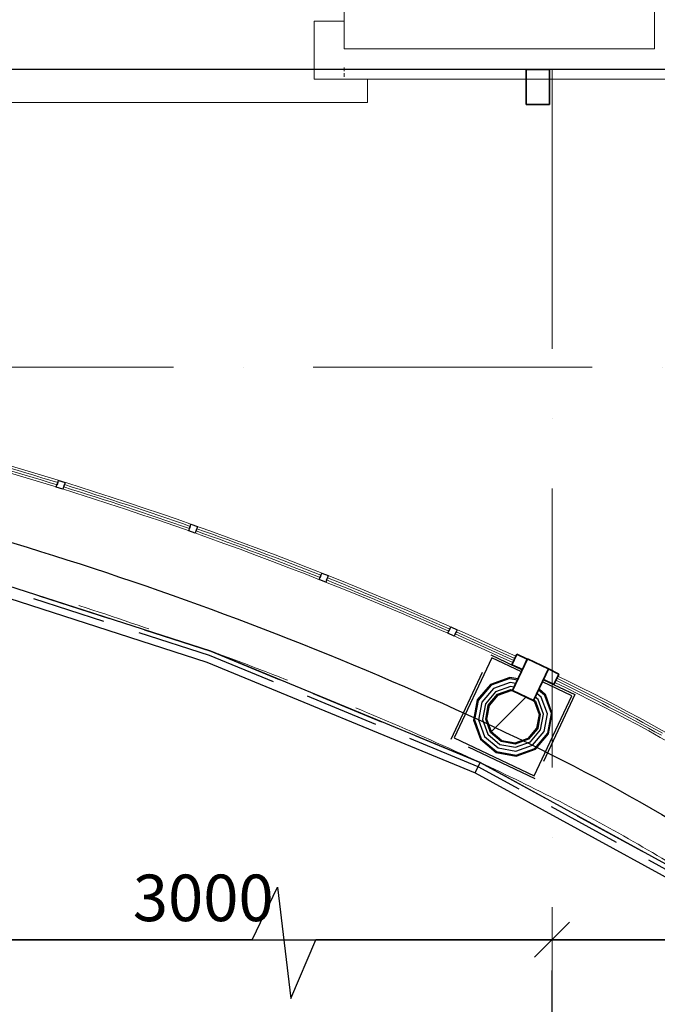
# Model space of a CAD drawing. Units: millimetres. Extents: x -367523 to 200127, y -241666 to 102758.
# Drawn here: x -27799 to -25057, y -235484 to -231250 of the extents above; entities that cross this region are included whole.
import ezdxf

# ---------------------------------------------------------------- set-up
doc = ezdxf.new("R2010")
doc.units = ezdxf.units.MM
doc.header["$LTSCALE"] = 100
doc.header["$PDMODE"] = 2
doc.header["$PDSIZE"] = 30
for name, pattern in [('ACAD_ISO10W100', [18, 12, -3, 0, -3]), ('HIDDEN2', [4.7625, 3.175, -1.5875]), ('PHANTOM2', [31.75, 15.875, -3.175, 3.175, -3.175, 3.175, -3.175])]:
    doc.linetypes.add(name, pattern=pattern)
doc.layers.get('0').update_dxf_attribs({"color": 252})
for name, color, linetype in [('A-CurtWall-G', 7, 'Continuous'), ('A-Grid-T', 171, 'Continuous'), ('A-GridLayout-T', 252, 'ACAD_ISO10W100'), ('A-MassElement-G', 252, 'Continuous'), ('A-Window-G', 252, 'Continuous'), ('D_electro', 7, 'Continuous'), ('G slim', 252, 'Continuous'), ('S-FloorSlab-G', 252, 'Continuous')]:
    doc.layers.add(name, color=color, linetype=linetype)
for name, color, linetype, lineweight in [('A-Wall-G', 252, 'Continuous', 35), ('Dim', 171, 'Continuous', 13), ('S-Column-G', 7, 'Continuous', 35)]:
    doc.layers.add(name, color=color, linetype=linetype, lineweight=lineweight)
doc.layers.add('G-Anno-Nplt', color=252, linetype='Continuous', lineweight=18, plot=False)
doc.styles.add('Arch-Dim', font='romans.shx', dxfattribs={"width": 0.75})
doc.dimstyles.new('Aec-Arch-M-100', dxfattribs={"dimscale": 100, "dimtxt": 2.5, "dimasz": 1.5, "dimexe": 1.5, "dimexo": 1.5, "dimgap": 0.8, "dimtad": 1, "dimdec": 0, "dimzin": 3, "dimdsep": 46, "dimtxsty": 'Arch-Dim', "dimblk": 'ARCHTICK', "dimcen": 2.5, "dimazin": 2, "dimtfac": 0.75, "dimtdec": 0, "dimtix": 1, "dimtmove": 2, "dimatfit": 2, "dimfxl": 1, "dimtolj": 1, "dimtzin": 0, "dimarcsym": 0})

# ---------------------------------------------------------------- blocks, each defined once
blk = doc.blocks.new('_Oblique')
at = {"color": 0, "linetype": 'ByBlock', "lineweight": -2}
blk.add_line((-0.5, -0.5), (0.5, 0.5), dxfattribs=at)
blk = doc.blocks.new('*D384')
at = {"layer": 'Defpoints', "color": 0, "transparency": 16777216}
for p in [(113967.5, 64828.8), (116967.5, 64828.8), (116967.5, 64828.8)]:
    blk.add_point(p, dxfattribs=at)
at = {"layer": 'Dim', "color": 0, "lineweight": -2, "transparency": 16777216}
for p, q in [((113967.5, 64828.8), (116967.5, 64828.8)), ((113967.5, 64678.8), (113967.5, 64678.8))]:
    blk.add_line(p, q, dxfattribs=at)
at = {"layer": 'Dim', "color": 0, "lineweight": -2, "transparency": 16777216, "xscale": 150, "yscale": 150, "zscale": 150, "rotation": 180}
blk.add_blockref('_Oblique', (113967.5, 64828.8), dxfattribs=at)
at = {"layer": 'Dim', "color": 0, "lineweight": -2, "transparency": 16777216, "xscale": 150, "yscale": 150, "zscale": 150}
blk.add_blockref('_Oblique', (116967.5, 64828.8), dxfattribs=at)
at = {"layer": 'Dim', "color": 0, "transparency": 16777216, "insert": (115467.5, 65008.8), "char_height": 200, "attachment_point": 5, "style": 'Arch-Dim'}
blk.add_mtext('\\A1;3000', dxfattribs=at)
blk = doc.blocks.new('*D385')
at = {"layer": 'Defpoints', "color": 0, "transparency": 16777216}
for p in [(116967.5, 64828.8), (120867.5, 64828.8), (120867.5, 64828.8)]:
    blk.add_point(p, dxfattribs=at)
at = {"layer": 'Dim', "color": 0, "lineweight": -2, "transparency": 16777216}
for p, q in [((116967.5, 64828.8), (120867.5, 64828.8)), ((120867.5, 64678.8), (120867.5, 64678.8))]:
    blk.add_line(p, q, dxfattribs=at)
at = {"layer": 'Dim', "color": 0, "lineweight": -2, "transparency": 16777216, "xscale": 150, "yscale": 150, "zscale": 150, "rotation": 180}
blk.add_blockref('_Oblique', (116967.5, 64828.8), dxfattribs=at)
at = {"layer": 'Dim', "color": 0, "lineweight": -2, "transparency": 16777216, "xscale": 150, "yscale": 150, "zscale": 150}
blk.add_blockref('_Oblique', (120867.5, 64828.8), dxfattribs=at)
at = {"layer": 'Dim', "color": 0, "transparency": 16777216, "insert": (118917.5, 65008.8), "char_height": 200, "attachment_point": 5, "style": 'Arch-Dim'}
blk.add_mtext('\\A1;3900', dxfattribs=at)
blk = doc.blocks.new('*D223')
at = {"layer": 'Defpoints', "color": 0, "transparency": 16777216}
for p in [(113967.5, 64828.8), (116967.5, 64828.8), (116967.5, 64828.8)]:
    blk.add_point(p, dxfattribs=at)
at = {"layer": 'Dim', "color": 0, "lineweight": -2, "transparency": 16777216}
for p, q in [((113967.5, 64828.8), (116967.5, 64828.8)), ((113967.5, 64678.8), (113967.5, 64678.8))]:
    blk.add_line(p, q, dxfattribs=at)
at = {"layer": 'Dim', "color": 0, "lineweight": -2, "transparency": 16777216, "xscale": 150, "yscale": 150, "zscale": 150, "rotation": 180}
blk.add_blockref('_Oblique', (113967.5, 64828.8), dxfattribs=at)
at = {"layer": 'Dim', "color": 0, "lineweight": -2, "transparency": 16777216, "xscale": 150, "yscale": 150, "zscale": 150}
blk.add_blockref('_Oblique', (116967.5, 64828.8), dxfattribs=at)
at = {"layer": 'Dim', "color": 0, "transparency": 16777216, "insert": (115467.5, 65008.8), "char_height": 200, "attachment_point": 5, "style": 'Arch-Dim'}
blk.add_mtext('\\A1;3000', dxfattribs=at)
blk = doc.blocks.new('*D224')
at = {"layer": 'Defpoints', "color": 0, "transparency": 16777216}
for p in [(116967.5, 64828.8), (120867.5, 64828.8), (120867.5, 64828.8)]:
    blk.add_point(p, dxfattribs=at)
at = {"layer": 'Dim', "color": 0, "lineweight": -2, "transparency": 16777216}
for p, q in [((116967.5, 64828.8), (120867.5, 64828.8)), ((120867.5, 64678.8), (120867.5, 64678.8))]:
    blk.add_line(p, q, dxfattribs=at)
at = {"layer": 'Dim', "color": 0, "lineweight": -2, "transparency": 16777216, "xscale": 150, "yscale": 150, "zscale": 150, "rotation": 180}
blk.add_blockref('_Oblique', (116967.5, 64828.8), dxfattribs=at)
at = {"layer": 'Dim', "color": 0, "lineweight": -2, "transparency": 16777216, "xscale": 150, "yscale": 150, "zscale": 150}
blk.add_blockref('_Oblique', (120867.5, 64828.8), dxfattribs=at)
at = {"layer": 'Dim', "color": 0, "transparency": 16777216, "insert": (118917.5, 65008.8), "char_height": 200, "attachment_point": 5, "style": 'Arch-Dim'}
blk.add_mtext('\\A1;3900', dxfattribs=at)
blk = doc.blocks.new('*D246')
at = {"layer": 'Defpoints', "color": 0, "transparency": 16777216}
for p in [(113967.5, 64828.8), (116967.5, 64828.8), (116967.5, 64828.8)]:
    blk.add_point(p, dxfattribs=at)
at = {"layer": 'Dim', "color": 0, "lineweight": -2, "transparency": 16777216}
for p, q in [((113967.5, 64828.8), (116967.5, 64828.8)), ((113967.5, 64678.8), (113967.5, 64678.8))]:
    blk.add_line(p, q, dxfattribs=at)
at = {"layer": 'Dim', "color": 0, "lineweight": -2, "transparency": 16777216, "xscale": 150, "yscale": 150, "zscale": 150, "rotation": 180}
blk.add_blockref('_Oblique', (113967.5, 64828.8), dxfattribs=at)
at = {"layer": 'Dim', "color": 0, "lineweight": -2, "transparency": 16777216, "xscale": 150, "yscale": 150, "zscale": 150}
blk.add_blockref('_Oblique', (116967.5, 64828.8), dxfattribs=at)
at = {"layer": 'Dim', "color": 0, "transparency": 16777216, "insert": (115467.5, 65008.8), "char_height": 200, "attachment_point": 5, "style": 'Arch-Dim'}
blk.add_mtext('\\A1;3000', dxfattribs=at)
blk = doc.blocks.new('*D247')
at = {"layer": 'Defpoints', "color": 0, "transparency": 16777216}
for p in [(116967.5, 64828.8), (120867.5, 64828.8), (120867.5, 64828.8)]:
    blk.add_point(p, dxfattribs=at)
at = {"layer": 'Dim', "color": 0, "lineweight": -2, "transparency": 16777216}
for p, q in [((116967.5, 64828.8), (120867.5, 64828.8)), ((120867.5, 64678.8), (120867.5, 64678.8))]:
    blk.add_line(p, q, dxfattribs=at)
at = {"layer": 'Dim', "color": 0, "lineweight": -2, "transparency": 16777216, "xscale": 150, "yscale": 150, "zscale": 150, "rotation": 180}
blk.add_blockref('_Oblique', (116967.5, 64828.8), dxfattribs=at)
at = {"layer": 'Dim', "color": 0, "lineweight": -2, "transparency": 16777216, "xscale": 150, "yscale": 150, "zscale": 150}
blk.add_blockref('_Oblique', (120867.5, 64828.8), dxfattribs=at)
at = {"layer": 'Dim', "color": 0, "transparency": 16777216, "insert": (118917.5, 65008.8), "char_height": 200, "attachment_point": 5, "style": 'Arch-Dim'}
blk.add_mtext('\\A1;3900', dxfattribs=at)
blk = doc.blocks.new('*D269')
at = {"layer": 'Defpoints', "color": 0, "transparency": 16777216}
for p in [(113967.5, 64828.8), (116967.5, 64828.8), (116967.5, 64828.8)]:
    blk.add_point(p, dxfattribs=at)
at = {"layer": 'Dim', "color": 0, "lineweight": -2, "transparency": 16777216}
for p, q in [((113967.5, 64828.8), (116967.5, 64828.8)), ((113967.5, 64678.8), (113967.5, 64678.8))]:
    blk.add_line(p, q, dxfattribs=at)
at = {"layer": 'Dim', "color": 0, "lineweight": -2, "transparency": 16777216, "xscale": 150, "yscale": 150, "zscale": 150, "rotation": 180}
blk.add_blockref('_Oblique', (113967.5, 64828.8), dxfattribs=at)
at = {"layer": 'Dim', "color": 0, "lineweight": -2, "transparency": 16777216, "xscale": 150, "yscale": 150, "zscale": 150}
blk.add_blockref('_Oblique', (116967.5, 64828.8), dxfattribs=at)
at = {"layer": 'Dim', "color": 0, "transparency": 16777216, "insert": (115467.5, 65008.8), "char_height": 200, "attachment_point": 5, "style": 'Arch-Dim'}
blk.add_mtext('\\A1;3000', dxfattribs=at)
blk = doc.blocks.new('*D270')
at = {"layer": 'Defpoints', "color": 0, "transparency": 16777216}
for p in [(116967.5, 64828.8), (120867.5, 64828.8), (120867.5, 64828.8)]:
    blk.add_point(p, dxfattribs=at)
at = {"layer": 'Dim', "color": 0, "lineweight": -2, "transparency": 16777216}
for p, q in [((116967.5, 64828.8), (120867.5, 64828.8)), ((120867.5, 64678.8), (120867.5, 64678.8))]:
    blk.add_line(p, q, dxfattribs=at)
at = {"layer": 'Dim', "color": 0, "lineweight": -2, "transparency": 16777216, "xscale": 150, "yscale": 150, "zscale": 150, "rotation": 180}
blk.add_blockref('_Oblique', (116967.5, 64828.8), dxfattribs=at)
at = {"layer": 'Dim', "color": 0, "lineweight": -2, "transparency": 16777216, "xscale": 150, "yscale": 150, "zscale": 150}
blk.add_blockref('_Oblique', (120867.5, 64828.8), dxfattribs=at)
at = {"layer": 'Dim', "color": 0, "transparency": 16777216, "insert": (118917.5, 65008.8), "char_height": 200, "attachment_point": 5, "style": 'Arch-Dim'}
blk.add_mtext('\\A1;3900', dxfattribs=at)
blk = doc.blocks.new('*D292')
at = {"layer": 'Defpoints', "color": 0, "transparency": 16777216}
for p in [(113967.5, 64828.8), (116967.5, 64828.8), (116967.5, 64828.8)]:
    blk.add_point(p, dxfattribs=at)
at = {"layer": 'Dim', "color": 0, "lineweight": -2, "transparency": 16777216}
for p, q in [((113967.5, 64828.8), (116967.5, 64828.8)), ((113967.5, 64678.8), (113967.5, 64678.8))]:
    blk.add_line(p, q, dxfattribs=at)
at = {"layer": 'Dim', "color": 0, "lineweight": -2, "transparency": 16777216, "xscale": 150, "yscale": 150, "zscale": 150, "rotation": 180}
blk.add_blockref('_Oblique', (113967.5, 64828.8), dxfattribs=at)
at = {"layer": 'Dim', "color": 0, "lineweight": -2, "transparency": 16777216, "xscale": 150, "yscale": 150, "zscale": 150}
blk.add_blockref('_Oblique', (116967.5, 64828.8), dxfattribs=at)
at = {"layer": 'Dim', "color": 0, "transparency": 16777216, "insert": (115467.5, 65008.8), "char_height": 200, "attachment_point": 5, "style": 'Arch-Dim'}
blk.add_mtext('\\A1;3000', dxfattribs=at)
blk = doc.blocks.new('*D293')
at = {"layer": 'Defpoints', "color": 0, "transparency": 16777216}
for p in [(116967.5, 64828.8), (120867.5, 64828.8), (120867.5, 64828.8)]:
    blk.add_point(p, dxfattribs=at)
at = {"layer": 'Dim', "color": 0, "lineweight": -2, "transparency": 16777216}
for p, q in [((116967.5, 64828.8), (120867.5, 64828.8)), ((120867.5, 64678.8), (120867.5, 64678.8))]:
    blk.add_line(p, q, dxfattribs=at)
at = {"layer": 'Dim', "color": 0, "lineweight": -2, "transparency": 16777216, "xscale": 150, "yscale": 150, "zscale": 150, "rotation": 180}
blk.add_blockref('_Oblique', (116967.5, 64828.8), dxfattribs=at)
at = {"layer": 'Dim', "color": 0, "lineweight": -2, "transparency": 16777216, "xscale": 150, "yscale": 150, "zscale": 150}
blk.add_blockref('_Oblique', (120867.5, 64828.8), dxfattribs=at)
at = {"layer": 'Dim', "color": 0, "transparency": 16777216, "insert": (118917.5, 65008.8), "char_height": 200, "attachment_point": 5, "style": 'Arch-Dim'}
blk.add_mtext('\\A1;3900', dxfattribs=at)
blk = doc.blocks.new('*D315')
at = {"layer": 'Defpoints', "color": 0, "transparency": 16777216}
for p in [(113967.5, 64828.8), (116967.5, 64828.8), (116967.5, 64828.8)]:
    blk.add_point(p, dxfattribs=at)
at = {"layer": 'Dim', "color": 0, "lineweight": -2, "transparency": 16777216}
for p, q in [((113967.5, 64828.8), (116967.5, 64828.8)), ((113967.5, 64678.8), (113967.5, 64678.8))]:
    blk.add_line(p, q, dxfattribs=at)
at = {"layer": 'Dim', "color": 0, "lineweight": -2, "transparency": 16777216, "xscale": 150, "yscale": 150, "zscale": 150, "rotation": 180}
blk.add_blockref('_Oblique', (113967.5, 64828.8), dxfattribs=at)
at = {"layer": 'Dim', "color": 0, "lineweight": -2, "transparency": 16777216, "xscale": 150, "yscale": 150, "zscale": 150}
blk.add_blockref('_Oblique', (116967.5, 64828.8), dxfattribs=at)
at = {"layer": 'Dim', "color": 0, "transparency": 16777216, "insert": (115467.5, 65008.8), "char_height": 200, "attachment_point": 5, "style": 'Arch-Dim'}
blk.add_mtext('\\A1;3000', dxfattribs=at)
blk = doc.blocks.new('*D316')
at = {"layer": 'Defpoints', "color": 0, "transparency": 16777216}
for p in [(116967.5, 64828.8), (120867.5, 64828.8), (120867.5, 64828.8)]:
    blk.add_point(p, dxfattribs=at)
at = {"layer": 'Dim', "color": 0, "lineweight": -2, "transparency": 16777216}
for p, q in [((116967.5, 64828.8), (120867.5, 64828.8)), ((120867.5, 64678.8), (120867.5, 64678.8))]:
    blk.add_line(p, q, dxfattribs=at)
at = {"layer": 'Dim', "color": 0, "lineweight": -2, "transparency": 16777216, "xscale": 150, "yscale": 150, "zscale": 150, "rotation": 180}
blk.add_blockref('_Oblique', (116967.5, 64828.8), dxfattribs=at)
at = {"layer": 'Dim', "color": 0, "lineweight": -2, "transparency": 16777216, "xscale": 150, "yscale": 150, "zscale": 150}
blk.add_blockref('_Oblique', (120867.5, 64828.8), dxfattribs=at)
at = {"layer": 'Dim', "color": 0, "transparency": 16777216, "insert": (118917.5, 65008.8), "char_height": 200, "attachment_point": 5, "style": 'Arch-Dim'}
blk.add_mtext('\\A1;3900', dxfattribs=at)
blk = doc.blocks.new('*D338')
at = {"layer": 'Defpoints', "color": 0, "transparency": 16777216}
for p in [(113967.5, 64828.8), (116967.5, 64828.8), (116967.5, 64828.8)]:
    blk.add_point(p, dxfattribs=at)
at = {"layer": 'Dim', "color": 0, "lineweight": -2, "transparency": 16777216}
for p, q in [((113967.5, 64828.8), (116967.5, 64828.8)), ((113967.5, 64678.8), (113967.5, 64678.8))]:
    blk.add_line(p, q, dxfattribs=at)
at = {"layer": 'Dim', "color": 0, "lineweight": -2, "transparency": 16777216, "xscale": 150, "yscale": 150, "zscale": 150, "rotation": 180}
blk.add_blockref('_Oblique', (113967.5, 64828.8), dxfattribs=at)
at = {"layer": 'Dim', "color": 0, "lineweight": -2, "transparency": 16777216, "xscale": 150, "yscale": 150, "zscale": 150}
blk.add_blockref('_Oblique', (116967.5, 64828.8), dxfattribs=at)
at = {"layer": 'Dim', "color": 0, "transparency": 16777216, "insert": (115467.5, 65008.8), "char_height": 200, "attachment_point": 5, "style": 'Arch-Dim'}
blk.add_mtext('\\A1;3000', dxfattribs=at)
blk = doc.blocks.new('*D339')
at = {"layer": 'Defpoints', "color": 0, "transparency": 16777216}
for p in [(116967.5, 64828.8), (120867.5, 64828.8), (120867.5, 64828.8)]:
    blk.add_point(p, dxfattribs=at)
at = {"layer": 'Dim', "color": 0, "lineweight": -2, "transparency": 16777216}
for p, q in [((116967.5, 64828.8), (120867.5, 64828.8)), ((120867.5, 64678.8), (120867.5, 64678.8))]:
    blk.add_line(p, q, dxfattribs=at)
at = {"layer": 'Dim', "color": 0, "lineweight": -2, "transparency": 16777216, "xscale": 150, "yscale": 150, "zscale": 150, "rotation": 180}
blk.add_blockref('_Oblique', (116967.5, 64828.8), dxfattribs=at)
at = {"layer": 'Dim', "color": 0, "lineweight": -2, "transparency": 16777216, "xscale": 150, "yscale": 150, "zscale": 150}
blk.add_blockref('_Oblique', (120867.5, 64828.8), dxfattribs=at)
at = {"layer": 'Dim', "color": 0, "transparency": 16777216, "insert": (118917.5, 65008.8), "char_height": 200, "attachment_point": 5, "style": 'Arch-Dim'}
blk.add_mtext('\\A1;3900', dxfattribs=at)
blk = doc.blocks.new('*D361')
at = {"layer": 'Defpoints', "color": 0, "transparency": 16777216}
for p in [(113967.5, 64828.8), (116967.5, 64828.8), (116967.5, 64828.8)]:
    blk.add_point(p, dxfattribs=at)
at = {"layer": 'Dim', "color": 0, "lineweight": -2, "transparency": 16777216}
for p, q in [((113967.5, 64828.8), (116967.5, 64828.8)), ((113967.5, 64678.8), (113967.5, 64678.8))]:
    blk.add_line(p, q, dxfattribs=at)
at = {"layer": 'Dim', "color": 0, "lineweight": -2, "transparency": 16777216, "xscale": 150, "yscale": 150, "zscale": 150, "rotation": 180}
blk.add_blockref('_Oblique', (113967.5, 64828.8), dxfattribs=at)
at = {"layer": 'Dim', "color": 0, "lineweight": -2, "transparency": 16777216, "xscale": 150, "yscale": 150, "zscale": 150}
blk.add_blockref('_Oblique', (116967.5, 64828.8), dxfattribs=at)
at = {"layer": 'Dim', "color": 0, "transparency": 16777216, "insert": (115467.5, 65008.8), "char_height": 200, "attachment_point": 5, "style": 'Arch-Dim'}
blk.add_mtext('\\A1;3000', dxfattribs=at)
blk = doc.blocks.new('*D362')
at = {"layer": 'Defpoints', "color": 0, "transparency": 16777216}
for p in [(116967.5, 64828.8), (120867.5, 64828.8), (120867.5, 64828.8)]:
    blk.add_point(p, dxfattribs=at)
at = {"layer": 'Dim', "color": 0, "lineweight": -2, "transparency": 16777216}
for p, q in [((116967.5, 64828.8), (120867.5, 64828.8)), ((120867.5, 64678.8), (120867.5, 64678.8))]:
    blk.add_line(p, q, dxfattribs=at)
at = {"layer": 'Dim', "color": 0, "lineweight": -2, "transparency": 16777216, "xscale": 150, "yscale": 150, "zscale": 150, "rotation": 180}
blk.add_blockref('_Oblique', (116967.5, 64828.8), dxfattribs=at)
at = {"layer": 'Dim', "color": 0, "lineweight": -2, "transparency": 16777216, "xscale": 150, "yscale": 150, "zscale": 150}
blk.add_blockref('_Oblique', (120867.5, 64828.8), dxfattribs=at)
at = {"layer": 'Dim', "color": 0, "transparency": 16777216, "insert": (118917.5, 65008.8), "char_height": 200, "attachment_point": 5, "style": 'Arch-Dim'}
blk.add_mtext('\\A1;3900', dxfattribs=at)
blk = doc.blocks.new('D_оси')
at = {"layer": 'A-Grid-T', "color": 252, "linetype": 'Continuous', "lineweight": -3}
blk.add_line((116967.5, 62996.1), (116967.5, 64696.1), dxfattribs=at)
blk.add_line((116967.5, 62996.1), (116967.5, 64696.1), dxfattribs=at)
blk.add_line((116967.5, 62996.1), (116967.5, 64696.1), dxfattribs=at)
blk.add_line((116967.5, 62996.1), (116967.5, 64696.1), dxfattribs=at)
blk.add_line((116967.5, 62996.1), (116967.5, 64696.1), dxfattribs=at)
blk.add_line((116967.5, 62996.1), (116967.5, 64696.1), dxfattribs=at)
blk.add_line((116967.5, 62996.1), (116967.5, 64696.1), dxfattribs=at)
blk.add_line((116967.5, 62996.1), (116967.5, 64696.1), dxfattribs=at)
at = {"layer": 'A-GridLayout-T', "color": 252, "linetype": 'ACAD_ISO10W100', "lineweight": 18}
for p, q in [((116967.5, 68569.1), (116967.5, 64696.1)), ((116967.5, 68569.1), (116967.5, 64696.1)), ((116967.5, 68569.1), (116967.5, 64696.1)), ((116967.5, 68569.1), (116967.5, 64696.1)), ((116967.5, 68569.1), (116967.5, 64696.1)), ((116967.5, 68569.1), (116967.5, 64696.1)), ((116967.5, 68569.1), (116967.5, 64696.1)), ((116967.5, 68569.1), (116967.5, 64696.1)), ((92538.9, 67290.9), (123432.2, 67290.9)), ((92538.9, 67290.9), (123432.2, 67290.9)), ((92538.9, 67290.9), (123432.2, 67290.9)), ((92538.9, 67290.9), (123432.2, 67290.9)), ((92538.9, 67290.9), (123432.2, 67290.9)), ((92538.9, 67290.9), (123432.2, 67290.9)), ((92538.9, 67290.9), (123432.2, 67290.9)), ((92538.9, 67290.9), (123432.2, 67290.9))]:
    blk.add_line(p, q, dxfattribs=at)
at = {"layer": 'Dim', "color": 252}
for base, p1, p2, picture, middle in [((116967.5, 64828.8), (113967.5, 64828.8), (116967.5, 64828.8), '*D384', (115467.5, 65008.8)), ((116967.5, 64828.8), (113967.5, 64828.8), (116967.5, 64828.8), '*D223', (115467.5, 65008.8)), ((116967.5, 64828.8), (113967.5, 64828.8), (116967.5, 64828.8), '*D246', (115467.5, 65008.8)), ((116967.5, 64828.8), (113967.5, 64828.8), (116967.5, 64828.8), '*D269', (115467.5, 65008.8)), ((116967.5, 64828.8), (113967.5, 64828.8), (116967.5, 64828.8), '*D292', (115467.5, 65008.8)), ((116967.5, 64828.8), (113967.5, 64828.8), (116967.5, 64828.8), '*D315', (115467.5, 65008.8)), ((116967.5, 64828.8), (113967.5, 64828.8), (116967.5, 64828.8), '*D338', (115467.5, 65008.8)), ((116967.5, 64828.8), (113967.5, 64828.8), (116967.5, 64828.8), '*D361', (115467.5, 65008.8)), ((120867.5, 64828.8), (116967.5, 64828.8), (120867.5, 64828.8), '*D385', (118917.5, 65008.8)), ((120867.5, 64828.8), (116967.5, 64828.8), (120867.5, 64828.8), '*D224', (118917.5, 65008.8)), ((120867.5, 64828.8), (116967.5, 64828.8), (120867.5, 64828.8), '*D247', (118917.5, 65008.8)), ((120867.5, 64828.8), (116967.5, 64828.8), (120867.5, 64828.8), '*D270', (118917.5, 65008.8)), ((120867.5, 64828.8), (116967.5, 64828.8), (120867.5, 64828.8), '*D293', (118917.5, 65008.8)), ((120867.5, 64828.8), (116967.5, 64828.8), (120867.5, 64828.8), '*D316', (118917.5, 65008.8)), ((120867.5, 64828.8), (116967.5, 64828.8), (120867.5, 64828.8), '*D339', (118917.5, 65008.8)), ((120867.5, 64828.8), (116967.5, 64828.8), (120867.5, 64828.8), '*D362', (118917.5, 65008.8))]:
    dim = blk.add_linear_dim(base=base, p1=p1, p2=p2, dimstyle='Aec-Arch-M-100', override={"dimtxt": 2, "dimblk1": 'Oblique', "dimblk2": 'Oblique', "dimsah": 1}, dxfattribs=at)
    dim.commit()
    dim.dimension.update_dxf_attribs({"geometry": picture, "text_midpoint": middle})

msp = doc.modelspace()

# ---------------------------------------------------------------- hatches: boundary and pattern name
at = {"layer": 'A-MassElement-G', "linetype": 'Continuous', "lineweight": 18}
h = msp.add_hatch(dxfattribs=at)
h.set_pattern_fill('_U', color=252, scale=150, angle=45, style=0, pattern_type=0)
h.set_pattern_definition([(45, (-54936.91, -290418.19), (-106.066, 106.066), [])])
h.paths.add_polyline_path([(-25678.5, -234135.7), (-25590.8, -234177.2), (-25584.1, -234182.8), (-25564.3, -234238.2), (-25574.8, -234296.1), (-25612.8, -234341.1), (-25668.3, -234360.9), (-25726.2, -234350.4), (-25771.1, -234312.4), (-25791, -234257), (-25780.5, -234199), (-25742.5, -234154.1), (-25687, -234134.2)], flags=0)

# ---------------------------------------------------------------- linework, layer by layer
at = {"color": 252, "elevation": -450}
msp.add_lwpolyline([(-24674.5, -230199.9), (-24674.5, -231464.3), (-32006.2, -231464.3)], dxfattribs=at)
msp.add_lwpolyline([(-32006.2, -232751.5, -0.026646), (-29329.4, -233127.7, -0.062011), (-25709.2, -234314.3, -0.050307), (-24225.1, -235206.2, -0.182172)], format="xyb")
at = {"elevation": -450}
for points in [[(-25679.8, -234134.3), (-25615.9, -233999)], [(-25589.4, -234177), (-25525.4, -234041.8)]]:
    msp.add_lwpolyline(points, dxfattribs=at)
at = {"layer": 'A-CurtWall-G', "color": 252, "linetype": 'Continuous', "lineweight": 30}
for p, q in [((-27641.3, -233259.4), (-27632.4, -233230.7)), ((-27632.4, -233230.7), (-27603.8, -233239.6)), ((-27612.7, -233268.3), (-27641.3, -233259.4)), ((-27603.8, -233239.6), (-27612.7, -233268.3)), ((-27072.2, -233447.5), (-27062.2, -233419.3)), ((-27043.9, -233457.5), (-27072.2, -233447.5)), ((-27062.2, -233419.3), (-27033.9, -233429.2)), ((-27033.9, -233429.2), (-27043.9, -233457.5)), ((-26510.6, -233657.3), (-26499.6, -233629.4)), ((-26482.7, -233668.3), (-26510.6, -233657.3)), ((-26499.6, -233629.4), (-26471.7, -233640.5)), ((-26471.7, -233640.5), (-26482.7, -233668.3)), ((-25957.5, -233888.3), (-25945.4, -233860.9)), ((-25945.4, -233860.9), (-25918, -233873)), ((-25918, -233873), (-25930.1, -233900.4)), ((-25930.1, -233900.4), (-25957.5, -233888.3))]:
    msp.add_line(p, q, dxfattribs=at)
at = {"layer": 'A-CurtWall-G', "color": 252, "linetype": 'Continuous', "lineweight": 25}
for p, q in [((-27635.4, -233240.3), (-27638.3, -233249.9)), ((-27609.7, -233258.7), (-27606.7, -233249.2)), ((-27065.5, -233428.7), (-27068.8, -233438.1)), ((-27040.6, -233448.1), (-27037.2, -233438.7)), ((-26503.3, -233638.7), (-26506.9, -233648)), ((-26479.1, -233659.1), (-26475.4, -233649.8)), ((-25949.4, -233870), (-25953.5, -233879.2)), ((-25926, -233891.3), (-25922, -233882.1)), ((-25669.8, -233996.4), (-25674, -234005.5)), ((-25493.2, -234090.6), (-25488.9, -234081.6))]:
    msp.add_line(p, q, dxfattribs=at)
at = {"layer": 'A-CurtWall-G', "color": 252, "linetype": 'Continuous', "lineweight": 35}
for p, q in [((-25682.4, -234023.6), (-25661.3, -233978.3)), ((-25665.6, -233987.3), (-25669.8, -233996.4)), ((-25661.3, -233978.3), (-25616, -233999.4)), ((-25616, -233999.4), (-25637.1, -234044.7)), ((-25637.1, -234044.7), (-25682.4, -234023.6)), ((-25674, -234005.5), (-25678.2, -234014.5)), ((-25546.9, -234086.9), (-25525.2, -234041.8)), ((-25525.2, -234041.8), (-25480.2, -234063.5)), ((-25480.2, -234063.5), (-25501.9, -234108.6)), ((-25488.9, -234081.6), (-25484.5, -234072.6)), ((-25501.9, -234108.6), (-25546.9, -234086.9)), ((-25497.6, -234099.6), (-25493.2, -234090.6))]:
    msp.add_line(p, q, dxfattribs=at)
at = {"layer": 'A-CurtWall-G', "color": 252, "linetype": 'Continuous', "lineweight": 15, "extrusion": (0, 0, -1)}
for centre, radius, start, end in [((32284.8, -248260), 15732.8, 97.44204, 114.88047), ((32284.8, -248260), 15722.8, 105.12229, 107.20023), ((32284.8, -248260), 15722.8, 107.30958, 109.38752), ((32284.8, -248260), 15722.8, 109.49688, 111.57482), ((32284.8, -248260), 15722.8, 111.68418, 113.76212), ((32284.8, -248260), 15722.8, 113.87148, 114.88047), ((29388.3, -242116.7), 8931.3, 115.88719, 119.17303), ((29388.3, -242116.7), 8941.3, 115.88719, 127.42092)]:
    msp.add_arc(centre, radius, start, end, dxfattribs=at)
at = {"layer": 'A-CurtWall-G', "color": 252, "linetype": 'Continuous', "lineweight": 15}
for centre, radius, start, end in [((-32284.8, -248260), 15702.8, 65.11953, 82.55796), ((-32284.8, -248260), 15712.8, 72.79977, 74.87771), ((-32284.8, -248260), 15712.8, 70.61248, 72.69042), ((-32284.8, -248260), 15712.8, 68.42518, 70.50312), ((-32284.8, -248260), 15712.8, 66.23788, 68.31582), ((-32284.8, -248260), 15712.8, 65.11953, 66.12852), ((-29388.3, -242116.7), 8911.3, 52.43135, 64.11281), ((-29388.3, -242116.7), 8921.3, 60.82697, 64.11281)]:
    msp.add_arc(centre, radius, start, end, dxfattribs=at)
at = {"layer": 'A-MassElement-G', "color": 252, "linetype": 'HIDDEN2', "lineweight": 25}
for p, q in [((-26983, -233983.8), (-28174, -233600.9)), ((-28168.7, -233581.6), (-26976.2, -233965)), ((-25827.4, -234462), (-26983, -233983.8)), ((-26976.2, -233965), (-25818.7, -234444)), ((-25943.9, -234343.1), (-25773.1, -233981.3)), ((-25773.1, -233981.3), (-25637.5, -234045.4)), ((-25691.3, -234082.5), (-25772, -234111.5)), ((-25691.3, -234082.5), (-25657.9, -234088.6)), ((-25670.4, -234115), (-25637.5, -234045.4)), ((-25772, -234111.5), (-25827.4, -234176.9)), ((-25670.4, -234115), (-25678.3, -234131.9)), ((-25579.9, -234157.7), (-25547, -234088.1)), ((-25547, -234088.1), (-25411.4, -234152.1)), ((-25784.1, -234197.3), (-25744.7, -234150.8)), ((-25780.5, -234199), (-25742.5, -234154.1)), ((-25744.7, -234150.8), (-25687.4, -234130.2)), ((-25742.5, -234154.1), (-25687, -234134.2)), ((-25687.4, -234130.2), (-25678.3, -234131.9)), ((-25687, -234134.2), (-25678.5, -234135.7)), ((-25679.8, -234135.1), (-25678.3, -234131.9)), ((-25679.8, -234135.1), (-25678.5, -234135.7)), ((-25678.5, -234135.7), (-25590.8, -234177.2)), ((-25587.9, -234174.5), (-25579.9, -234157.7)), ((-25411.4, -234152.1), (-25582.2, -234513.8)), ((-25567.4, -234131.3), (-25541.5, -234153.2)), ((-25512.6, -234233.9), (-25541.5, -234153.2)), ((-25827.4, -234176.9), (-25842.7, -234261.2)), ((-25795, -234257.3), (-25784.1, -234197.3)), ((-25791, -234257), (-25780.5, -234199)), ((-25590.8, -234177.2), (-25584.1, -234182.8)), ((-25590.8, -234177.2), (-25589.4, -234177.8)), ((-25589.4, -234177.8), (-25587.9, -234174.5)), ((-25587.9, -234174.5), (-25580.9, -234180.5)), ((-25584.1, -234182.8), (-25564.3, -234238.2)), ((-25580.9, -234180.5), (-25560.3, -234237.9)), ((-25564.3, -234238.2), (-25574.8, -234296.1)), ((-25560.3, -234237.9), (-25571.2, -234297.8)), ((-25527.9, -234318.3), (-25512.6, -234233.9)), ((-25842.7, -234261.2), (-25813.8, -234341.9)), ((-25774.4, -234314.7), (-25795, -234257.3)), ((-25771.1, -234312.4), (-25791, -234257)), ((-25574.8, -234296.1), (-25612.8, -234341.1)), ((-25727.9, -234354.1), (-25774.4, -234314.7)), ((-25726.2, -234350.4), (-25771.1, -234312.4)), ((-25571.2, -234297.8), (-25610.6, -234344.3)), ((-25583.3, -234383.7), (-25527.9, -234318.3)), ((-25582.2, -234513.8), (-25943.9, -234343.1)), ((-25813.8, -234341.9), (-25748.3, -234397.3)), ((-25667.9, -234364.9), (-25727.9, -234354.1)), ((-25668.3, -234360.9), (-25726.2, -234350.4)), ((-25612.8, -234341.1), (-25668.3, -234360.9)), ((-25610.6, -234344.3), (-25667.9, -234364.9)), ((-25748.3, -234397.3), (-25664, -234412.6)), ((-25664, -234412.6), (-25583.3, -234383.7)), ((-24815.2, -235016.1), (-25827.4, -234462)), ((-25818.7, -234444), (-24804.4, -234999.2))]:
    msp.add_line(p, q, dxfattribs=at)
at = {"layer": 'A-MassElement-G', "color": 252, "linetype": 'Continuous', "lineweight": -3}
for p, q in [((-25768.4, -233994.5), (-25930.7, -234338.3)), ((-25641.7, -234054.3), (-25768.4, -233994.5)), ((-25691.6, -234078.5), (-25774.3, -234108.1)), ((-25656.1, -234084.9), (-25691.6, -234078.5)), ((-25661.9, -234097.1), (-25656.1, -234084.9)), ((-25656.1, -234084.9), (-25641.7, -234054.3)), ((-25774.3, -234108.1), (-25831.1, -234175.1)), ((-25762.1, -234125.7), (-25811.7, -234184.3)), ((-25689.9, -234099.8), (-25762.1, -234125.7)), ((-25688.5, -234116.8), (-25752.4, -234139.7)), ((-25665.3, -234104.3), (-25689.9, -234099.8)), ((-25672.6, -234119.7), (-25688.5, -234116.8)), ((-25679.8, -234135.1), (-25665.3, -234104.3)), ((-25665.3, -234104.3), (-25661.9, -234097.1)), ((-25571.5, -234139.8), (-25565.7, -234127.6)), ((-25551.3, -234097), (-25565.7, -234127.6)), ((-25538.2, -234150.9), (-25565.7, -234127.6)), ((-25424.5, -234156.8), (-25551.3, -234097)), ((-25752.4, -234139.7), (-25796.3, -234191.6)), ((-25780.5, -234199), (-25742.5, -234154.1)), ((-25742.5, -234154.1), (-25687, -234134.2)), ((-25687, -234134.2), (-25678.5, -234135.7)), ((-25679.8, -234135.1), (-25589.4, -234177.8)), ((-25589.4, -234177.8), (-25574.9, -234147)), ((-25586.9, -234500.7), (-25424.5, -234156.8)), ((-25569.8, -234172.8), (-25582.1, -234162.4)), ((-25571.5, -234139.8), (-25574.9, -234147)), ((-25555.8, -234163.1), (-25574.9, -234147)), ((-25529.9, -234235.4), (-25555.8, -234163.1)), ((-25508.5, -234233.6), (-25538.2, -234150.9)), ((-25831.1, -234175.1), (-25846.7, -234261.6)), ((-25811.7, -234184.3), (-25825.4, -234259.8)), ((-25796.3, -234191.6), (-25808.4, -234258.4)), ((-25791, -234257), (-25780.5, -234199)), ((-25590.8, -234177.2), (-25584.1, -234182.8)), ((-25584.1, -234182.8), (-25564.3, -234238.2)), ((-25546.9, -234236.8), (-25569.8, -234172.8)), ((-25564.3, -234238.2), (-25574.8, -234296.1)), ((-25559, -234303.6), (-25546.9, -234236.8)), ((-25543.6, -234310.9), (-25529.9, -234235.4)), ((-25524.2, -234320), (-25508.5, -234233.6)), ((-25846.7, -234261.6), (-25817.1, -234344.2)), ((-25825.4, -234259.8), (-25799.5, -234332)), ((-25808.4, -234258.4), (-25785.5, -234322.3)), ((-25771.1, -234312.4), (-25791, -234257)), ((-25574.8, -234296.1), (-25612.8, -234341.1)), ((-25930.7, -234338.3), (-25586.9, -234500.7)), ((-25799.5, -234332), (-25740.9, -234381.6)), ((-25785.5, -234322.3), (-25733.7, -234366.2)), ((-25726.2, -234350.4), (-25771.1, -234312.4)), ((-25602.9, -234355.4), (-25559, -234303.6)), ((-25593.2, -234369.4), (-25543.6, -234310.9)), ((-25581, -234387), (-25524.2, -234320)), ((-25817.1, -234344.2), (-25750.1, -234401)), ((-25740.9, -234381.6), (-25665.4, -234395.3)), ((-25733.7, -234366.2), (-25666.8, -234378.3)), ((-25668.3, -234360.9), (-25726.2, -234350.4)), ((-25612.8, -234341.1), (-25668.3, -234360.9)), ((-25666.8, -234378.3), (-25602.9, -234355.4)), ((-25665.4, -234395.3), (-25593.2, -234369.4)), ((-25750.1, -234401), (-25663.7, -234416.7)), ((-25663.7, -234416.7), (-25581, -234387))]:
    msp.add_line(p, q, dxfattribs=at)
at = {"layer": 'A-MassElement-G', "color": 252, "linetype": 'Continuous', "lineweight": 35}
for p, q in [((-25780.5, -234199), (-25742.5, -234154.1)), ((-25742.5, -234154.1), (-25687, -234134.2)), ((-25687, -234134.2), (-25678.5, -234135.7)), ((-25678.5, -234135.7), (-25590.8, -234177.2)), ((-25791, -234257), (-25780.5, -234199)), ((-25590.8, -234177.2), (-25584.1, -234182.8)), ((-25584.1, -234182.8), (-25564.3, -234238.2)), ((-25564.3, -234238.2), (-25574.8, -234296.1)), ((-25771.1, -234312.4), (-25791, -234257)), ((-25574.8, -234296.1), (-25612.8, -234341.1)), ((-25726.2, -234350.4), (-25771.1, -234312.4)), ((-25668.3, -234360.9), (-25726.2, -234350.4)), ((-25612.8, -234341.1), (-25668.3, -234360.9))]:
    msp.add_line(p, q, dxfattribs=at)
at = {"layer": 'A-Wall-G', "linetype": 'Continuous', "lineweight": 15}
for p, q in [((-25069.5, -231375.8), (-25069.5, -228120.4)), ((-26403.1, -231375.8), (-26403.1, -230735.8)), ((-26403.1, -231255.6), (-26533.1, -231255.6)), ((-26533.1, -231255.6), (-26533.1, -231505.8)), ((-26403.1, -231375.8), (-25069.5, -231375.8)), ((-26533.1, -231505.8), (-24939.5, -231505.8))]:
    msp.add_line(p, q, dxfattribs=at)
at = {"layer": 'A-Wall-G', "linetype": 'HIDDEN2', "lineweight": 15, "ltscale": 0.05}
msp.add_line((-26403.1, -231455.8), (-26403.1, -231496.7), dxfattribs=at)
at = {"layer": 'A-Window-G', "color": 252, "linetype": 'Continuous', "lineweight": 18}
for p, q in [((-26303.1, -231505.8), (-26303.1, -231605.8)), ((-26303.1, -231605.8), (-28073.1, -231605.8))]:
    msp.add_line(p, q, dxfattribs=at)
at = {"layer": 'G slim'}
for points in [[(-23954.9, -230422.8), (-23954.9, -235206.2), (-26525.5, -235206.2)], [(-26798.8, -235206.2), (-26690.3, -234979.4), (-26633.3, -235458.2), (-26525.5, -235206.2)], [(-26798.8, -235206.2), (-42285.6, -235206.2)], [(-26798.8, -235206.2), (-27754.6, -235206.2)]]:
    msp.add_lwpolyline(points, dxfattribs=at)
at = {"layer": 'G-Anno-Nplt', "color": 252, "linetype": 'PHANTOM2', "lineweight": 18}
msp.add_line((-24674.5, -231464.3), (-32392.3, -231464.3), dxfattribs=at)
at = {"layer": 'G-Anno-Nplt', "color": 252, "linetype": 'PHANTOM2', "lineweight": 18, "extrusion": (0, 0, -1)}
for centre, radius, start, end in [((32287.6, -248439), 15417.8, 100.83875, 114.80772), ((29396.1, -242183.5), 8526.3, 114.80772, 125.0825)]:
    msp.add_arc(centre, radius, start, end, dxfattribs=at)
at = {"layer": 'S-Column-G', "color": 252, "linetype": 'Continuous', "lineweight": 35}
for p, q in [((-25620.6, -231464.3), (-25620.6, -231614.3)), ((-25520.6, -231464.3), (-25620.6, -231464.3)), ((-25520.6, -231614.3), (-25520.6, -231464.3)), ((-25620.6, -231614.3), (-25520.6, -231614.3)), ((-25679.8, -234134.3), (-25615.8, -233998.7)), ((-25615.8, -233998.7), (-25525.4, -234041.4)), ((-25525.4, -234041.4), (-25589.4, -234177)), ((-25589.4, -234177), (-25679.8, -234134.3))]:
    msp.add_line(p, q, dxfattribs=at)
at = {"layer": 'S-FloorSlab-G', "color": 252, "linetype": 'Continuous', "lineweight": -3}
for p, q in [((-26976.2, -233965), (-28168.7, -233581.6)), ((-28182, -233629.8), (-26993.4, -234012)), ((-25818.7, -234444), (-26976.2, -233965)), ((-26993.4, -234012), (-25840.3, -234489.1)), ((-25840.3, -234489.1), (-25818.7, -234444)), ((-24804.4, -234999.2), (-25818.7, -234444)), ((-25840.3, -234489), (-24831.4, -235041.3))]:
    msp.add_line(p, q, dxfattribs=at)

# ---------------------------------------------------------------- block references
at = {"layer": 'D_electro'}
msp.add_blockref('D_оси', (-142477, -300034.9), dxfattribs=at)

doc.saveas('drawing.dxf')
